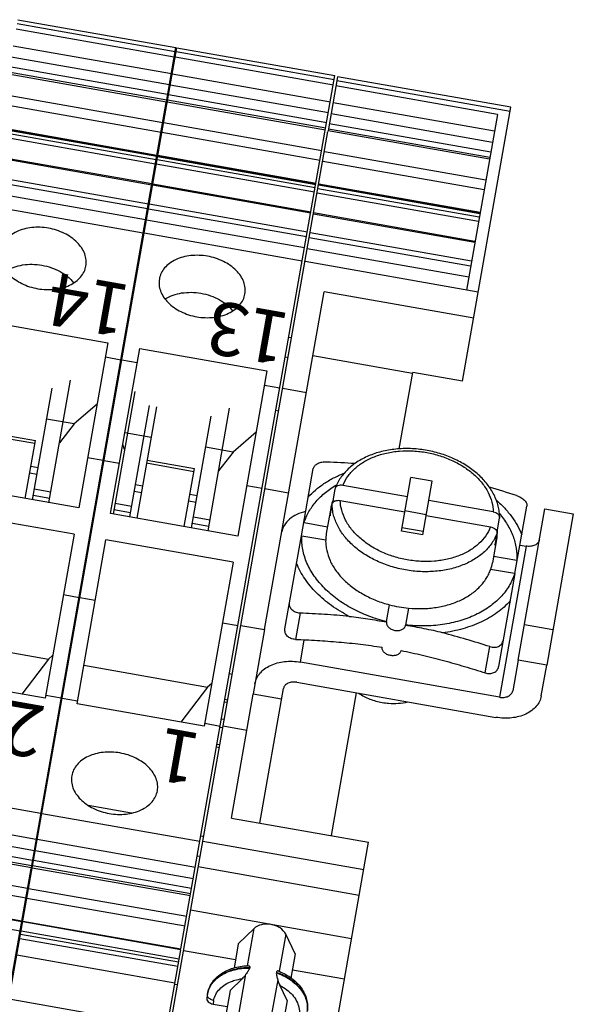
# Model space of a CAD drawing. Units: millimetres. Extents: x 11 to 754, y 29 to 556.
# Drawn here: x 268 to 288, y 197 to 233 of the extents above; entities that cross this region are included whole.
import ezdxf

# ---------------------------------------------------------------- set-up
doc = ezdxf.new("R2010")
doc.units = ezdxf.units.MM
doc.header["$MEASUREMENT"] = 0
for name, color, linetype in [('HEZI_20', 7, 'Continuous'), ('HEZI_22', 7, 'Continuous'), ('HEZI_23', 7, 'Continuous'), ('M4-8SZPTLD___________1_1_1', 7, 'Continuous'), ('MANIFOLD_SOLID_BREP_1404', 7, 'Continuous'), ('MANIFOLD_SOLID_BREP_2795', 7, 'Continuous'), ('PE-RAV', 7, 'Continuous'), ('PEIJIAN-2_10', 7, 'Continuous'), ('PEIJIAN-2_11', 7, 'Continuous'), ('PEIJIAN3', 7, 'Continuous')]:
    doc.layers.add(name, color=color, linetype=linetype)
doc.layers.add('打标文字', color=3, linetype='Continuous', lineweight=20)
doc.styles.add('03', font='romans.shx', dxfattribs={"width": 0.7, "height": 2.2})

msp = doc.modelspace()

# ---------------------------------------------------------------- linework, layer by layer
at = {"layer": 'HEZI_20', "color": 7, "linetype": 'Continuous'}
for p, q in [((268.137, 215.569), (268.842, 219.571)), ((268.732, 215.464), (269.507, 219.857)), ((268.229, 217.583), (266.527, 217.883)), ((266.546, 217.992), (268.248, 217.692)), ((267.882, 215.614), (268.248, 217.692)), ((268.759, 215.615), (268.163, 215.72)), ((268.206, 215.961), (268.801, 215.856))]:
    msp.add_line(p, q, dxfattribs=at)
at = {"layer": 'HEZI_22', "color": 7, "linetype": 'Continuous'}
for p, q in [((271.804, 219.452), (271.03, 215.059)), ((271.625, 214.954), (272.331, 218.956)), ((272.584, 218.9), (271.881, 214.909)), ((274.433, 214.459), (275.208, 218.852)), ((273.838, 214.564), (274.543, 218.566)), ((273.93, 216.578), (272.228, 216.878)), ((272.247, 216.987), (273.949, 216.687)), ((273.582, 214.609), (273.949, 216.687)), ((271.099, 215.451), (271.694, 215.346)), ((271.652, 215.105), (271.056, 215.21)), ((274.46, 214.61), (273.864, 214.715)), ((273.907, 214.956), (274.502, 214.851))]:
    msp.add_line(p, q, dxfattribs=at)
at = {"layer": 'HEZI_23', "color": 7, "linetype": 'Continuous'}
msp.add_line((271.694, 204.337), (270.141, 204.611), dxfattribs=at)
at = {"layer": 'M4-8SZPTLD___________1_1_1', "color": 7, "linetype": 'Continuous'}
for p, q in [((281.582, 215.68), (279.269, 216.088)), ((281.364, 214.446), (281.704, 216.372)), ((282.47, 216.237), (281.704, 216.372)), ((282.13, 214.311), (282.47, 216.237)), ((278.98, 215.953), (278.905, 215.532)), ((278.986, 215.976), (278.98, 215.953)), ((278.81, 214.99), (278.884, 215.411)), ((278.973, 215.52), (278.905, 215.532)), ((279.174, 215.546), (281.486, 215.139)), ((284.661, 215.137), (282.348, 215.545)), ((278.833, 215.265), (278.674, 214.363)), ((282.258, 215.034), (281.492, 215.169)), ((282.252, 215.003), (284.565, 214.596)), ((284.812, 214.49), (284.886, 214.911)), ((284.888, 214.935), (284.886, 214.911)), ((282.13, 214.311), (281.364, 214.446)), ((282.151, 214.432), (281.386, 214.567)), ((284.791, 214.37), (284.717, 213.949)), ((284.812, 214.49), (284.744, 214.502)), ((284.789, 214.215), (284.63, 213.313))]:
    msp.add_line(p, q, dxfattribs=at)
for centre, radius, start, end in [((280.327, 215.002), 1.517, 164.1648, 169.9951), ((280.336, 214.999), 1.527, 163.0537, 164.1671), ((280.348, 214.995), 1.54, 159.6092, 163.0497), ((280.337, 215.001), 1.527, 170.0282, 180.4019), ((280.171, 214.099), 1.52, 170.0079, 179.2775), ((283.295, 214.479), 1.517, 350.0049, 355.8352), ((283.285, 214.479), 1.527, 355.8329, 356.9463), ((283.273, 214.48), 1.54, 356.9503, 0.3908), ((283.291, 214.479), 1.521, 339.5767, 349.9932), ((283.127, 213.579), 1.526, 340.7406, 349.974), ((282.021, 215.931), 4.264, 255.3456, 260.0019), ((282.022, 215.935), 4.268, 260.0004, 264.6521)]:
    msp.add_arc(centre, radius, start, end, dxfattribs=at)
for points, knots in [([(282.295, 217.338), (282.119, 217.37), (281.763, 217.412), (281.232, 217.404), (280.721, 217.326), (280.245, 217.179), (279.818, 216.966), (279.512, 216.735), (279.307, 216.521), (279.176, 216.351), (279.067, 216.169), (279.01, 216.041), (278.986, 215.976)], [0, 0, 0, 0, 0.139468, 0.277005, 0.410817, 0.539513, 0.662336, 0.779298, 0.83589, 0.891394, 0.946017, 1, 1, 1, 1]), ([(279.269, 216.088), (279.313, 216.2), (279.432, 216.418), (279.688, 216.703), (280.015, 216.942), (280.402, 217.129), (280.836, 217.258), (281.304, 217.326), (281.791, 217.332), (282.118, 217.293), (282.28, 217.263)], [0, 0, 0, 0, 0.10358, 0.212291, 0.327847, 0.450869, 0.581005, 0.717116, 0.857474, 1, 1, 1, 1]), ([(282.28, 217.263), (282.441, 217.234), (282.756, 217.156), (283.204, 216.982), (283.612, 216.757), (283.968, 216.488), (284.261, 216.183), (284.481, 215.85), (284.621, 215.499), (284.658, 215.256), (284.661, 215.137)], [0, 0, 0, 0, 0.142674, 0.283015, 0.419013, 0.549012, 0.671933, 0.78747, 0.89626, 1, 1, 1, 1]), ([(284.888, 214.935), (284.888, 215.003), (284.878, 215.142), (284.839, 215.347), (284.776, 215.55), (284.659, 215.817), (284.455, 216.137), (284.134, 216.481), (283.745, 216.78), (283.3, 217.029), (282.813, 217.22), (282.47, 217.306), (282.295, 217.338)], [0, 0, 0, 0, 0.054057, 0.108744, 0.164297, 0.220921, 0.337886, 0.460634, 0.589212, 0.722917, 0.860423, 1, 1, 1, 1]), ([(279.269, 216.088), (279.239, 216.093), (279.178, 216.097), (279.105, 216.081), (279.055, 216.057), (279.025, 216.034), (279.001, 216.007), (278.99, 215.986), (278.986, 215.976)], [0, 0, 0, 0, 0.282946, 0.548881, 0.672036, 0.787631, 0.896335, 1, 1, 1, 1]), ([(278.884, 215.411), (278.886, 215.423), (278.894, 215.447), (278.915, 215.479), (278.945, 215.506), (278.997, 215.535), (279.075, 215.555), (279.14, 215.552), (279.174, 215.546)], [0, 0, 0, 0, 0.103298, 0.210522, 0.324408, 0.446479, 0.713145, 1, 1, 1, 1]), ([(281.514, 213.055), (281.336, 213.087), (280.985, 213.171), (280.487, 213.363), (280.034, 213.611), (279.639, 213.91), (279.315, 214.25), (279.073, 214.62), (278.945, 214.95), (278.894, 215.214), (278.885, 215.346), (278.884, 215.411)], [0, 0, 0, 0, 0.142792, 0.283292, 0.419422, 0.54947, 0.672325, 0.787688, 0.896251, 0.948607, 1, 1, 1, 1]), ([(284.565, 214.596), (284.522, 214.485), (284.403, 214.267), (284.149, 213.984), (283.825, 213.746), (283.442, 213.559), (283.012, 213.429), (282.547, 213.359), (282.064, 213.351), (281.576, 213.406), (281.098, 213.521), (280.646, 213.694), (280.234, 213.918), (279.874, 214.188), (279.578, 214.495), (279.355, 214.83), (279.213, 215.182), (279.176, 215.427), (279.174, 215.546)], [0, 0, 0, 0, 0.05183, 0.106205, 0.163977, 0.225463, 0.290498, 0.358525, 0.428702, 0.500001, 0.571299, 0.641476, 0.709503, 0.774537, 0.836022, 0.893794, 0.94817, 1, 1, 1, 1]), ([(284.661, 215.137), (284.691, 215.132), (284.749, 215.114), (284.812, 215.075), (284.851, 215.035), (284.872, 215.003), (284.885, 214.969), (284.888, 214.946), (284.888, 214.935)], [0, 0, 0, 0, 0.282968, 0.548904, 0.672043, 0.787628, 0.896332, 1, 1, 1, 1]), ([(284.791, 214.37), (284.768, 214.309), (284.714, 214.188), (284.576, 213.957), (284.343, 213.691), (283.989, 213.425), (283.568, 213.217), (283.095, 213.071), (282.584, 212.993), (282.05, 212.984), (281.692, 213.024), (281.514, 213.055)], [0, 0, 0, 0, 0.051393, 0.103749, 0.212312, 0.327675, 0.45053, 0.580578, 0.716708, 0.857208, 1, 1, 1, 1]), ([(284.565, 214.596), (284.598, 214.59), (284.661, 214.57), (284.727, 214.525), (284.766, 214.48), (284.784, 214.444), (284.794, 214.407), (284.793, 214.382), (284.791, 214.37)], [0, 0, 0, 0, 0.286857, 0.553528, 0.6756, 0.789486, 0.896706, 1, 1, 1, 1]), ([(278.651, 214.119), (278.65, 214.058), (278.656, 213.936), (278.695, 213.69), (278.8, 213.382), (279.004, 213.032), (279.281, 212.706), (279.624, 212.412), (280.022, 212.158), (280.465, 211.951), (280.78, 211.848), (280.942, 211.806)], [0, 0, 0, 0, 0.052007, 0.104817, 0.213861, 0.329045, 0.45122, 0.580387, 0.715825, 0.856254, 1, 1, 1, 1]), ([(281.624, 211.685), (281.79, 211.67), (282.121, 211.659), (282.609, 211.702), (283.07, 211.804), (283.493, 211.963), (283.865, 212.175), (284.176, 212.434), (284.379, 212.688), (284.501, 212.905), (284.548, 213.018), (284.568, 213.075)], [0, 0, 0, 0, 0.143746, 0.284175, 0.419613, 0.54878, 0.670955, 0.786139, 0.895183, 0.947993, 1, 1, 1, 1]), ([(279.844, 208.632), (279.965, 208.55), (280.234, 208.411), (280.525, 208.33), (280.676, 208.303)], [0, 0, 0, 0, 0.487532, 1, 1, 1, 1]), ([(280.676, 208.303), (280.753, 208.29), (281.058, 208.252), (281.371, 208.273), (281.593, 208.326)], [0, 0, 0, 0, 0.254683, 1, 1, 1, 1])]:
    msp.add_open_spline(points, degree=3, knots=knots, dxfattribs=at)
at = {"layer": 'MANIFOLD_SOLID_BREP_1404', "color": 7, "linetype": 'Continuous'}
for p, q in [((277.193, 210.942), (277.78, 214.272)), ((278.656, 214.118), (277.796, 214.27)), ((285.423, 212.925), (284.563, 213.076)), ((285.438, 212.922), (284.851, 209.592)), ((280.836, 211.201), (280.943, 211.809)), ((277.731, 211.505), (277.566, 210.566)), ((281.624, 211.689), (281.517, 211.081)), ((280.836, 211.201), (280.834, 211.19)), ((281.515, 211.07), (281.517, 211.081)), ((284.373, 209.366), (284.538, 210.305))]:
    msp.add_line(p, q, dxfattribs=at)
for centre, start, end in [((277.475, 212.45), 80, 80.4772), ((285.102, 211.105), 79.5228, 80)]:
    msp.add_arc(centre, 1.848, start, end, dxfattribs=at)
for points, knots in [([(280.836, 211.201), (280.619, 211.253), (280.195, 211.384), (279.598, 211.654), (279.063, 211.99), (278.603, 212.381), (278.235, 212.817), (278.009, 213.214), (277.888, 213.54), (277.826, 213.783), (277.794, 214.027), (277.792, 214.189), (277.796, 214.27)], [0, 0, 0, 0, 0.144062, 0.284901, 0.420683, 0.549995, 0.672049, 0.786863, 0.841898, 0.895572, 0.948171, 1, 1, 1, 1]), ([(279.493, 211.391), (279.273, 211.504), (278.858, 211.755), (278.318, 212.21), (277.89, 212.721), (277.685, 213.101), (277.608, 213.293)], [0, 0, 0, 0, 0.271803, 0.529973, 0.772663, 1, 1, 1, 1]), ([(285.423, 212.925), (285.399, 212.848), (285.342, 212.696), (285.228, 212.478), (285.087, 212.27), (284.861, 212.006), (284.514, 211.71), (284.018, 211.426), (283.453, 211.216), (282.835, 211.083), (282.182, 211.033), (281.739, 211.056), (281.517, 211.081)], [0, 0, 0, 0, 0.051829, 0.104428, 0.158102, 0.213137, 0.327951, 0.450005, 0.579317, 0.715099, 0.855938, 1, 1, 1, 1]), ([(277.731, 211.505), (277.676, 211.507), (277.595, 211.523), (277.5, 211.572), (277.441, 211.62), (277.395, 211.677), (277.365, 211.742), (277.352, 211.811), (277.355, 211.858), (277.359, 211.881)], [0, 0, 0, 0, 0.274431, 0.405448, 0.531074, 0.651655, 0.768525, 0.883853, 1, 1, 1, 1]), ([(285.266, 211.943), (285.128, 211.789), (284.805, 211.502), (284.228, 211.168), (283.565, 210.925), (283.089, 210.831), (282.844, 210.8)], [0, 0, 0, 0, 0.227337, 0.470027, 0.728197, 1, 1, 1, 1]), ([(279.493, 211.391), (279.199, 211.418), (278.612, 211.463), (278.025, 211.493), (277.731, 211.505)], [0, 0, 0, 0, 0.500697, 1, 1, 1, 1]), ([(279.493, 211.391), (279.605, 211.38), (279.83, 211.354), (280.165, 211.304), (280.5, 211.248), (280.723, 211.209), (280.834, 211.19)], [0, 0, 0, 0, 0.24969, 0.499727, 0.749856, 1, 1, 1, 1]), ([(280.834, 211.19), (280.831, 211.174), (280.83, 211.141), (280.842, 211.092), (280.867, 211.044), (280.917, 210.984), (281.005, 210.923), (281.088, 210.897), (281.132, 210.889)], [0, 0, 0, 0, 0.103433, 0.210653, 0.324472, 0.446405, 0.712923, 1, 1, 1, 1]), ([(277.566, 210.566), (277.511, 210.569), (277.429, 210.585), (277.334, 210.634), (277.275, 210.682), (277.229, 210.739), (277.199, 210.804), (277.186, 210.873), (277.189, 210.919), (277.193, 210.942)], [0, 0, 0, 0, 0.274424, 0.405446, 0.531079, 0.651664, 0.768538, 0.883862, 1, 1, 1, 1]), ([(281.132, 210.889), (281.176, 210.882), (281.263, 210.878), (281.366, 210.904), (281.434, 210.944), (281.473, 210.98), (281.502, 211.023), (281.512, 211.054), (281.515, 211.07)], [0, 0, 0, 0, 0.287077, 0.553595, 0.675528, 0.789347, 0.896567, 1, 1, 1, 1]), ([(282.844, 210.8), (282.735, 210.828), (282.515, 210.88), (282.182, 210.948), (281.849, 211.01), (281.626, 211.05), (281.515, 211.07)], [0, 0, 0, 0, 0.249689, 0.499726, 0.749856, 1, 1, 1, 1]), ([(284.538, 210.305), (284.258, 210.394), (283.696, 210.567), (283.129, 210.725), (282.844, 210.8)], [0, 0, 0, 0, 0.499302, 1, 1, 1, 1]), ([(277.566, 210.566), (277.825, 210.556), (278.344, 210.53), (279.122, 210.475), (279.899, 210.396), (280.416, 210.325), (280.674, 210.285)], [0, 0, 0, 0, 0.249111, 0.498831, 0.749173, 1, 1, 1, 1]), ([(284.538, 210.305), (284.59, 210.288), (284.673, 210.275), (284.779, 210.289), (284.851, 210.313), (284.913, 210.352), (284.963, 210.402), (284.999, 210.463), (285.013, 210.508), (285.017, 210.53)], [0, 0, 0, 0, 0.274428, 0.405449, 0.531081, 0.651669, 0.768545, 0.883864, 1, 1, 1, 1]), ([(280.973, 209.987), (280.929, 209.995), (280.847, 210.021), (280.759, 210.08), (280.709, 210.14), (280.684, 210.187), (280.671, 210.236), (280.672, 210.269), (280.674, 210.285)], [0, 0, 0, 0, 0.286723, 0.553212, 0.675265, 0.78925, 0.896594, 1, 1, 1, 1]), ([(281.355, 210.165), (281.352, 210.149), (281.341, 210.118), (281.313, 210.076), (281.273, 210.04), (281.206, 210.002), (281.103, 209.976), (281.016, 209.979), (280.973, 209.987)], [0, 0, 0, 0, 0.103406, 0.21075, 0.324735, 0.446788, 0.713277, 1, 1, 1, 1]), ([(281.355, 210.165), (281.611, 210.115), (282.121, 210.004), (282.879, 209.812), (283.629, 209.598), (284.126, 209.445), (284.373, 209.366)], [0, 0, 0, 0, 0.250828, 0.50117, 0.75089, 1, 1, 1, 1]), ([(284.373, 209.366), (284.425, 209.35), (284.507, 209.337), (284.613, 209.35), (284.685, 209.375), (284.748, 209.413), (284.798, 209.464), (284.834, 209.524), (284.847, 209.569), (284.851, 209.592)], [0, 0, 0, 0, 0.274431, 0.405448, 0.531075, 0.651655, 0.768526, 0.883854, 1, 1, 1, 1])]:
    msp.add_open_spline(points, degree=3, knots=knots, dxfattribs=at)
at = {"layer": 'MANIFOLD_SOLID_BREP_2795', "color": 7, "linetype": 'Continuous'}
for p, q in [((277.781, 214.273), (278.208, 216.695)), ((285.438, 212.922), (285.866, 215.345)), ((277.881, 214.751), (278.716, 214.604)), ((284.672, 213.554), (285.508, 213.406))]:
    msp.add_line(p, q, dxfattribs=at)
for centre, radius, start, end in [((277.054, 176.894), 40.06, 86.2059, 87.6648), ((274.113, 180.096), 37.399, 72.2837, 73.8474), ((277.56, 212.932), 1.847, 80, 80.4773), ((285.187, 211.587), 1.847, 79.5227, 80)]:
    msp.add_arc(centre, radius, start, end, dxfattribs=at)
for points, knots in [([(278.686, 216.921), (278.63, 216.923), (278.545, 216.918), (278.439, 216.892), (278.367, 216.865), (278.306, 216.831), (278.257, 216.79), (278.223, 216.745), (278.211, 216.711), (278.208, 216.695)], [0, 0, 0, 0, 0.29918, 0.443671, 0.579484, 0.703592, 0.814367, 0.912211, 1, 1, 1, 1]), ([(278.026, 215.664), (278.107, 215.755), (278.286, 215.929), (278.59, 216.159), (278.932, 216.36), (279.178, 216.471), (279.305, 216.521)], [0, 0, 0, 0, 0.235717, 0.480679, 0.735418, 1, 1, 1, 1]), ([(277.881, 214.751), (277.923, 214.888), (278.04, 215.157), (278.3, 215.523), (278.638, 215.848), (278.904, 216.027), (279.046, 216.108)], [0, 0, 0, 0, 0.234573, 0.477178, 0.731581, 1, 1, 1, 1]), ([(285.493, 215.721), (285.547, 215.704), (285.625, 215.67), (285.716, 215.609), (285.774, 215.559), (285.82, 215.506), (285.852, 215.451), (285.868, 215.397), (285.868, 215.361), (285.866, 215.345)], [0, 0, 0, 0, 0.299187, 0.443674, 0.57948, 0.703586, 0.814362, 0.912209, 1, 1, 1, 1]), ([(284.775, 215.556), (284.878, 215.465), (285.071, 215.277), (285.323, 214.972), (285.53, 214.651), (285.638, 214.427), (285.684, 214.313)], [0, 0, 0, 0, 0.264572, 0.519307, 0.764272, 1, 1, 1, 1]), ([(284.877, 215.079), (284.983, 214.955), (285.171, 214.696), (285.378, 214.275), (285.497, 213.842), (285.515, 213.549), (285.508, 213.406)], [0, 0, 0, 0, 0.268415, 0.522817, 0.765423, 1, 1, 1, 1])]:
    msp.add_open_spline(points, degree=3, knots=knots, dxfattribs=at)
at = {"layer": 'PE-RAV', "color": 7, "linetype": 'Continuous'}
for p, q in [((285.555, 209.825), (286.508, 215.241)), ((286.508, 215.241), (287.529, 215.061)), ((287.529, 215.061), (286.576, 209.645)), ((285.834, 213.909), (284.881, 208.492)), ((285.619, 213.947), (285.834, 213.909)), ((285.779, 211.1), (286.8, 210.921)), ((276.458, 210.915), (276.051, 208.609)), ((277.744, 209.75), (277.885, 210.551)), ((284.881, 208.492), (277.744, 209.75)), ((285.555, 209.825), (285.359, 208.718)), ((286.576, 209.645), (285.555, 209.825)), ((286.38, 208.538), (286.576, 209.645)), ((277.617, 209.028), (284.754, 207.771)), ((276.051, 208.609), (277.072, 208.429)), ((276.288, 203.981), (277.138, 208.802))]:
    msp.add_line(p, q, dxfattribs=at)
for points, knots in [([(277.931, 215.152), (277.823, 215.127), (277.619, 215.059), (277.356, 214.894), (277.165, 214.679), (277.094, 214.506), (277.076, 214.42)], [0, 0, 0, 0, 0.281085, 0.539571, 0.776655, 1, 1, 1, 1]), ([(286.313, 214.135), (286.309, 214.115), (286.296, 214.076), (286.248, 214.003), (286.148, 213.933), (285.998, 213.895), (285.889, 213.899), (285.834, 213.909)], [0, 0, 0, 0, 0.103496, 0.210943, 0.445672, 0.712511, 1, 1, 1, 1]), ([(276.117, 208.982), (276.129, 209.049), (276.173, 209.183), (276.292, 209.363), (276.46, 209.517), (276.748, 209.685), (277.188, 209.798), (277.557, 209.782), (277.744, 209.75)], [0, 0, 0, 0, 0.103449, 0.210677, 0.324499, 0.446432, 0.712939, 1, 1, 1, 1]), ([(277.617, 209.028), (277.562, 209.037), (277.453, 209.042), (277.303, 209.004), (277.203, 208.934), (277.154, 208.861), (277.142, 208.822), (277.138, 208.802)], [0, 0, 0, 0, 0.287474, 0.554298, 0.789029, 0.896486, 1, 1, 1, 1]), ([(284.881, 208.492), (284.936, 208.483), (285.045, 208.478), (285.195, 208.516), (285.295, 208.586), (285.343, 208.659), (285.356, 208.698), (285.359, 208.718)], [0, 0, 0, 0, 0.287489, 0.554328, 0.789057, 0.896504, 1, 1, 1, 1]), ([(286.38, 208.538), (286.369, 208.471), (286.325, 208.337), (286.205, 208.157), (286.037, 208.003), (285.75, 207.835), (285.31, 207.723), (284.94, 207.738), (284.754, 207.771)], [0, 0, 0, 0, 0.103431, 0.210649, 0.324467, 0.446402, 0.712924, 1, 1, 1, 1])]:
    msp.add_open_spline(points, degree=3, knots=knots, dxfattribs=at)
at = {"layer": 'PEIJIAN-2_10', "color": 7, "linetype": 'Continuous'}
for p, q in [((273.257, 231.631), (267.587, 232.631)), ((267.614, 232.781), (273.283, 231.781)), ((267.555, 232.45), (273.225, 231.45)), ((267.449, 231.847), (273.119, 230.848)), ((272.941, 229.837), (273.283, 231.781)), ((267.38, 231.455), (273.05, 230.456)), ((267.284, 230.912), (272.954, 229.912)), ((272.986, 230.094), (267.316, 231.094)), ((267.271, 230.837), (272.941, 229.837)), ((272.808, 229.085), (267.138, 230.085)), ((268.1, 202.384), (272.936, 229.811)), ((267.08, 229.751), (272.749, 228.752)), ((272.574, 227.758), (266.904, 228.758)), ((266.926, 228.882), (272.596, 227.883)), ((272.598, 227.894), (266.928, 228.894)), ((266.934, 228.927), (272.604, 227.927)), ((266.879, 228.615), (272.549, 227.615)), ((266.746, 227.862), (272.416, 226.863)), ((272.421, 226.891), (266.751, 227.891)), ((266.596, 227.008), (272.265, 226.009)), ((272.294, 226.172), (266.625, 227.171)), ((272.194, 225.603), (266.524, 226.603)), ((266.443, 226.141), (272.113, 225.142)), ((266.285, 222.005), (270.846, 221.2)), ((270.846, 221.2), (269.802, 215.276)), ((270.756, 220.689), (271.31, 220.592)), ((270.459, 219.002), (269.629, 218.287)), ((269.629, 218.287), (268.647, 218.461)), ((269.629, 218.287), (269.11, 217.608)), ((268.086, 216.776), (268.342, 216.731)), ((270.672, 216.974), (270.118, 217.072)), ((268.044, 216.535), (268.299, 216.49)), ((269.802, 215.276), (265.24, 216.08)), ((269.636, 214.335), (265.074, 215.14)), ((269.636, 214.335), (268.599, 208.457)), ((269.254, 212.169), (269.808, 212.071)), ((264.281, 210.642), (268.715, 209.861)), ((268.715, 209.861), (267.756, 208.606)), ((268.87, 209.995), (268.715, 209.861)), ((269.354, 209.317), (269.323, 209.322)), ((269.341, 209.423), (269.372, 209.418)), ((268.599, 208.457), (264.038, 209.262)), ((269.218, 208.726), (269.249, 208.721)), ((269.17, 208.454), (268.616, 208.551)), ((269.194, 208.409), (269.163, 208.415)), ((269.04, 207.718), (269.072, 207.713)), ((269.058, 207.819), (269.089, 207.814)), ((268.441, 204.32), (262.772, 205.32)), ((268.278, 203.395), (262.608, 204.395)), ((262.539, 204.003), (268.209, 203.003)), ((262.43, 203.384), (268.1, 202.384)), ((262.443, 203.459), (268.113, 202.459)), ((268.145, 202.641), (262.476, 203.641)), ((267.967, 201.632), (262.298, 202.632)), ((262.239, 202.299), (267.908, 201.299)), ((266.289, 192.116), (268.095, 202.358)), ((267.757, 200.442), (262.088, 201.441)), ((262.093, 201.474), (267.763, 200.474)), ((262.031, 201.12), (267.701, 200.121))]:
    msp.add_line(p, q, dxfattribs=at)
for points, knots in [([(268.713, 225.306), (268.515, 225.341), (268.123, 225.357), (267.657, 225.238), (267.352, 225.059), (267.173, 224.896), (267.046, 224.705), (267, 224.563), (266.987, 224.492)], [0, 0, 0, 0, 0.287078, 0.553579, 0.675509, 0.789333, 0.896545, 1, 1, 1, 1]), ([(270.056, 223.95), (270.069, 224.021), (270.074, 224.171), (270.02, 224.394), (269.908, 224.608), (269.683, 224.88), (269.285, 225.152), (268.911, 225.271), (268.713, 225.306)], [0, 0, 0, 0, 0.103452, 0.21066, 0.324481, 0.446411, 0.712919, 1, 1, 1, 1]), ([(266.987, 224.492), (266.975, 224.42), (266.97, 224.271), (267.024, 224.048), (267.135, 223.833), (267.361, 223.561), (267.759, 223.29), (268.133, 223.171), (268.33, 223.136)], [0, 0, 0, 0, 0.103452, 0.21066, 0.324481, 0.446411, 0.712919, 1, 1, 1, 1]), ([(267.197, 223.776), (267.374, 223.888), (267.692, 223.993), (268.132, 224.022), (268.364, 224), (268.479, 223.98)], [0, 0, 0, 0, 0.474807, 0.73412, 1, 1, 1, 1]), ([(268.33, 223.136), (268.528, 223.101), (268.92, 223.085), (269.387, 223.204), (269.692, 223.382), (269.87, 223.546), (269.997, 223.737), (270.044, 223.879), (270.056, 223.95)], [0, 0, 0, 0, 0.287078, 0.553579, 0.675509, 0.789333, 0.896545, 1, 1, 1, 1]), ([(268.479, 223.98), (268.595, 223.959), (268.82, 223.901), (269.223, 223.723), (269.486, 223.515), (269.614, 223.35)], [0, 0, 0, 0, 0.265889, 0.525199, 1, 1, 1, 1])]:
    msp.add_open_spline(points, degree=3, knots=knots, dxfattribs=at)
at = {"layer": 'PEIJIAN-2_11', "color": 7, "linetype": 'Continuous'}
for p, q in [((266.215, 191.514), (273.315, 231.776)), ((278.958, 230.626), (273.288, 231.626)), ((273.315, 231.776), (278.984, 230.776)), ((273.256, 231.445), (278.926, 230.445)), ((273.15, 230.842), (278.82, 229.842)), ((273.464, 199.469), (278.984, 230.776)), ((273.081, 230.45), (278.75, 229.45)), ((272.972, 229.832), (278.641, 228.832)), ((272.985, 229.907), (278.655, 228.907)), ((278.687, 229.089), (273.017, 230.088)), ((278.509, 228.08), (272.839, 229.08)), ((272.78, 228.746), (278.45, 227.747)), ((278.275, 226.753), (272.605, 227.752)), ((272.627, 227.877), (278.297, 226.878)), ((278.299, 226.889), (272.629, 227.889)), ((272.635, 227.921), (278.305, 226.922)), ((272.58, 227.61), (278.25, 226.61)), ((272.447, 226.857), (278.117, 225.857)), ((278.122, 225.886), (272.452, 226.885)), ((272.297, 226.003), (277.966, 225.003)), ((277.995, 225.166), (272.325, 226.166)), ((277.895, 224.598), (272.225, 225.598)), ((272.144, 225.136), (277.813, 224.137)), ((271.528, 221.826), (271.559, 221.82)), ((271.443, 221.344), (271.474, 221.338)), ((270.941, 215.075), (271.986, 220.999)), ((271.986, 220.999), (276.547, 220.195)), ((271.342, 220.586), (271.896, 220.488)), ((276.547, 220.195), (275.502, 214.271)), ((276.457, 219.684), (277.011, 219.586)), ((272.39, 217.8), (271.451, 217.966)), ((276.16, 217.997), (275.33, 217.282)), ((271.437, 217.367), (271.378, 217.554)), ((275.33, 217.282), (274.347, 217.455)), ((275.33, 217.282), (274.811, 216.603)), ((271.258, 216.871), (270.704, 216.969)), ((271.828, 216.116), (272.086, 216.071)), ((276.373, 215.969), (275.819, 216.067)), ((271.786, 215.875), (272.043, 215.83)), ((273.787, 215.771), (274.043, 215.726)), ((273.745, 215.53), (274, 215.485)), ((275.502, 214.271), (270.941, 215.075)), ((270.262, 214.466), (270.231, 214.471)), ((269.739, 208.256), (270.775, 214.134)), ((275.337, 213.33), (270.775, 214.134)), ((275.337, 213.33), (274.3, 207.452)), ((269.839, 212.065), (270.393, 211.968)), ((269.779, 211.722), (269.747, 211.727)), ((274.955, 211.163), (275.509, 211.066)), ((269.478, 210.017), (269.447, 210.022)), ((269.982, 209.637), (274.416, 208.855)), ((274.571, 208.989), (274.416, 208.855)), ((274.416, 208.855), (273.457, 207.601)), ((269.755, 208.35), (269.201, 208.448)), ((274.3, 207.452), (269.739, 208.256)), ((275.123, 208.299), (275.024, 208.317)), ((275.042, 208.418), (275.141, 208.401)), ((274.919, 207.721), (275.018, 207.704)), ((274.871, 207.448), (274.317, 207.546)), ((274.963, 207.392), (274.864, 207.41)), ((274.741, 206.713), (274.84, 206.695)), ((274.759, 206.814), (274.858, 206.797)), ((268.405, 204.113), (268.436, 204.107)), ((274.142, 203.315), (268.472, 204.315)), ((273.979, 202.39), (268.309, 203.389)), ((268.351, 203.625), (268.32, 203.631)), ((268.24, 202.997), (273.91, 201.998)), ((273.846, 201.636), (268.176, 202.636)), ((268.131, 202.379), (273.801, 201.379)), ((268.144, 202.454), (273.814, 201.454)), ((273.668, 200.627), (267.998, 201.627)), ((267.94, 201.294), (273.609, 200.294)), ((273.458, 199.437), (267.789, 200.436)), ((267.794, 200.469), (273.464, 199.469)), ((267.685, 199.848), (273.354, 198.848)), ((273.38, 198.99), (267.71, 199.99)), ((267.732, 200.115), (273.402, 199.115)), ((272.005, 191.196), (273.458, 199.437)), ((273.248, 198.245), (267.578, 199.245)), ((267.302, 197.677), (272.972, 196.678))]:
    msp.add_line(p, q, dxfattribs=at)
for points, knots in [([(274.414, 224.301), (274.216, 224.336), (273.824, 224.352), (273.357, 224.233), (273.052, 224.054), (272.874, 223.891), (272.747, 223.7), (272.701, 223.558), (272.688, 223.486)], [0, 0, 0, 0, 0.287078, 0.553579, 0.675509, 0.789333, 0.896545, 1, 1, 1, 1]), ([(275.757, 222.945), (275.77, 223.016), (275.775, 223.166), (275.721, 223.389), (275.609, 223.603), (275.384, 223.875), (274.986, 224.147), (274.612, 224.266), (274.414, 224.301)], [0, 0, 0, 0, 0.103452, 0.21066, 0.324481, 0.446411, 0.712919, 1, 1, 1, 1]), ([(272.688, 223.486), (272.675, 223.415), (272.67, 223.266), (272.724, 223.043), (272.836, 222.828), (273.062, 222.556), (273.459, 222.284), (273.834, 222.165), (274.031, 222.131)], [0, 0, 0, 0, 0.103452, 0.21066, 0.324481, 0.446411, 0.712919, 1, 1, 1, 1]), ([(272.898, 222.771), (273.075, 222.882), (273.393, 222.987), (273.833, 223.017), (274.065, 222.995), (274.18, 222.975)], [0, 0, 0, 0, 0.474807, 0.73412, 1, 1, 1, 1]), ([(274.031, 222.131), (274.229, 222.096), (274.621, 222.08), (275.088, 222.199), (275.393, 222.377), (275.571, 222.541), (275.698, 222.732), (275.745, 222.874), (275.757, 222.945)], [0, 0, 0, 0, 0.287078, 0.553579, 0.675509, 0.789333, 0.896545, 1, 1, 1, 1]), ([(274.18, 222.975), (274.295, 222.954), (274.521, 222.896), (274.924, 222.718), (275.187, 222.51), (275.315, 222.345)], [0, 0, 0, 0, 0.265889, 0.525199, 1, 1, 1, 1]), ([(271.274, 206.494), (271.076, 206.529), (270.684, 206.545), (270.218, 206.426), (269.913, 206.247), (269.734, 206.084), (269.607, 205.893), (269.561, 205.751), (269.548, 205.679)], [0, 0, 0, 0, 0.287078, 0.553579, 0.675509, 0.789333, 0.896545, 1, 1, 1, 1]), ([(272.617, 205.138), (272.63, 205.209), (272.635, 205.359), (272.581, 205.582), (272.469, 205.796), (272.244, 206.068), (271.846, 206.34), (271.472, 206.459), (271.274, 206.494)], [0, 0, 0, 0, 0.103452, 0.21066, 0.324481, 0.446411, 0.712919, 1, 1, 1, 1]), ([(269.548, 205.679), (269.536, 205.608), (269.531, 205.459), (269.585, 205.236), (269.696, 205.021), (269.922, 204.749), (270.32, 204.478), (270.694, 204.358), (270.891, 204.324)], [0, 0, 0, 0, 0.103452, 0.21066, 0.324481, 0.446411, 0.712919, 1, 1, 1, 1]), ([(270.891, 204.324), (271.089, 204.289), (271.481, 204.273), (271.948, 204.392), (272.253, 204.57), (272.431, 204.734), (272.558, 204.925), (272.605, 205.067), (272.617, 205.138)], [0, 0, 0, 0, 0.287078, 0.553579, 0.675509, 0.789333, 0.896545, 1, 1, 1, 1])]:
    msp.add_open_spline(points, degree=3, knots=knots, dxfattribs=at)
at = {"layer": 'PEIJIAN3', "color": 7, "linetype": 'Continuous'}
for p, q in [((279.079, 230.736), (278.737, 228.795)), ((285.264, 229.491), (279.053, 230.586)), ((285.29, 229.64), (279.079, 230.736)), ((284.807, 229.385), (279.021, 230.406)), ((284.701, 228.784), (278.915, 229.804)), ((283.559, 219.821), (285.29, 229.64)), ((278.846, 229.413), (284.632, 228.393)), ((284.807, 229.385), (283.697, 223.089)), ((271.984, 190.498), (278.734, 228.776)), ((284.523, 227.775), (278.737, 228.795)), ((278.75, 228.87), (284.536, 227.85)), ((284.568, 228.032), (278.782, 229.052)), ((284.391, 227.024), (278.605, 228.045)), ((278.546, 227.712), (284.332, 226.692)), ((284.157, 225.7), (278.371, 226.72)), ((284.179, 225.825), (278.393, 226.845)), ((284.181, 225.838), (278.395, 226.858)), ((284.187, 225.869), (278.401, 226.889)), ((278.346, 226.576), (284.132, 225.555)), ((278.213, 225.826), (283.999, 224.806)), ((284.004, 224.835), (278.219, 225.855)), ((278.063, 224.975), (283.849, 223.954)), ((283.879, 224.121), (278.093, 225.141)), ((283.778, 223.552), (277.992, 224.572)), ((284.122, 223.014), (277.911, 224.109)), ((276.461, 210.915), (278.596, 223.021)), ((283.957, 222.076), (278.596, 223.021)), ((277.331, 221.402), (277.43, 221.385)), ((277.303, 220.662), (277.204, 220.679)), ((278.193, 220.737), (281.767, 220.107)), ((281.288, 217.391), (281.772, 220.136)), ((283.559, 219.821), (281.772, 220.136)), ((277.11, 219.569), (277.961, 219.419)), ((276.966, 218.752), (276.867, 218.769)), ((277.324, 215.808), (276.473, 215.958)), ((275.611, 211.065), (276.461, 210.915)), ((275.204, 209.337), (275.303, 209.319)), ((279.747, 208.652), (278.844, 203.53)), ((275.27, 204.16), (276.053, 208.597)), ((275.825, 207.305), (274.974, 207.455)), ((275.27, 204.16), (280.189, 203.293)), ((274.276, 203.497), (274.177, 203.515)), ((274.247, 203.33), (280.016, 202.313)), ((278.175, 191.877), (280.189, 203.293)), ((274.15, 202.783), (274.051, 202.8)), ((279.853, 201.389), (274.084, 202.406)), ((279.579, 199.836), (273.81, 200.854)), ((276.083, 200.199), (275.519, 199.651)), ((275.847, 198.864), (276.083, 200.199)), ((277.22, 199.999), (276.986, 198.672)), ((277.562, 199.291), (277.22, 199.999)), ((275.519, 199.651), (275.366, 198.782)), ((275.417, 199.072), (273.554, 199.4)), ((277.562, 199.291), (277.408, 198.422)), ((275.928, 198.796), (275.926, 198.784)), ((275.66, 198.402), (275.224, 197.979)), ((275.552, 197.191), (275.794, 198.562)), ((276.885, 198.628), (276.883, 198.616)), ((279.323, 198.383), (277.459, 198.712)), ((273.339, 198.182), (273.24, 198.199)), ((276.931, 198.361), (276.691, 197)), ((277.267, 197.619), (277.002, 198.166)), ((274.413, 197.856), (274.388, 197.715)), ((275.224, 197.979), (275.071, 197.109)), ((274.635, 197.619), (274.612, 197.489)), ((274.612, 197.489), (275.122, 197.399)), ((277.267, 197.619), (277.113, 196.749))]:
    msp.add_line(p, q, dxfattribs=at)
for centre, radius, start, end in [((275.94, 196.662), 2.208, 91.7755, 92.4155), ((276.144, 196.626), 2.208, 67.5843, 68.2244), ((275.256, 197.695), 0.858, 169.2028, 169.9999)]:
    msp.add_arc(centre, radius, start, end, dxfattribs=at)
for points, knots in [([(276.695, 200.345), (276.637, 200.355), (276.52, 200.364), (276.306, 200.339), (276.154, 200.269), (276.083, 200.199)], [0, 0, 0, 0, 0.272872, 0.535788, 1, 1, 1, 1]), ([(277.22, 199.999), (277.176, 200.089), (277.058, 200.206), (276.865, 200.304), (276.753, 200.335), (276.695, 200.345)], [0, 0, 0, 0, 0.464212, 0.727128, 1, 1, 1, 1]), ([(274.413, 197.856), (274.426, 197.928), (274.467, 198.069), (274.573, 198.263), (274.719, 198.435), (274.963, 198.634), (275.342, 198.808), (275.675, 198.861), (275.847, 198.868)], [0, 0, 0, 0, 0.114808, 0.230741, 0.349126, 0.470942, 0.726847, 1, 1, 1, 1]), ([(275.928, 198.796), (275.744, 198.798), (275.389, 198.76), (274.982, 198.598), (274.723, 198.406), (274.573, 198.242), (274.466, 198.057), (274.425, 197.924), (274.413, 197.856)], [0, 0, 0, 0, 0.286826, 0.549516, 0.670452, 0.784686, 0.893793, 1, 1, 1, 1]), ([(274.413, 197.856), (274.426, 197.923), (274.468, 198.055), (274.577, 198.238), (274.727, 198.4), (274.985, 198.589), (275.39, 198.748), (275.743, 198.786), (275.926, 198.784)], [0, 0, 0, 0, 0.106182, 0.215355, 0.3297, 0.450729, 0.71343, 1, 1, 1, 1]), ([(275.926, 198.784), (275.922, 198.766), (275.906, 198.728), (275.86, 198.654), (275.82, 198.6), (275.794, 198.562)], [0, 0, 0, 0, 0.216946, 0.471373, 1, 1, 1, 1]), ([(275.871, 198.869), (275.879, 198.869), (275.895, 198.867), (275.917, 198.854), (275.93, 198.828), (275.93, 198.808), (275.928, 198.796)], [0, 0, 0, 0, 0.219598, 0.439117, 0.683756, 1, 1, 1, 1]), ([(275.305, 198.317), (275.332, 198.327), (275.448, 198.365), (275.569, 198.39), (275.66, 198.402)], [0, 0, 0, 0, 0.243623, 1, 1, 1, 1]), ([(275.794, 198.562), (275.783, 198.546), (275.743, 198.49), (275.696, 198.438), (275.66, 198.402)], [0, 0, 0, 0, 0.271182, 1, 1, 1, 1]), ([(276.883, 198.616), (276.88, 198.597), (276.882, 198.556), (276.9, 198.471), (276.92, 198.406), (276.931, 198.361)], [0, 0, 0, 0, 0.216946, 0.471373, 1, 1, 1, 1]), ([(276.883, 198.616), (277.056, 198.554), (277.374, 198.398), (277.7, 198.11), (277.878, 197.844), (277.964, 197.64), (278.004, 197.432), (277.998, 197.293), (277.987, 197.226)], [0, 0, 0, 0, 0.28657, 0.549271, 0.6703, 0.784645, 0.893818, 1, 1, 1, 1]), ([(276.963, 198.676), (276.956, 198.679), (276.94, 198.683), (276.916, 198.678), (276.894, 198.658), (276.887, 198.639), (276.885, 198.628)], [0, 0, 0, 0, 0.219597, 0.439116, 0.683756, 1, 1, 1, 1]), ([(277.987, 197.226), (277.999, 197.294), (278.007, 197.433), (277.969, 197.643), (277.884, 197.849), (277.707, 198.117), (277.38, 198.409), (277.059, 198.566), (276.885, 198.628)], [0, 0, 0, 0, 0.106207, 0.215314, 0.329548, 0.450484, 0.713174, 1, 1, 1, 1]), ([(276.986, 198.667), (277.145, 198.601), (277.44, 198.438), (277.737, 198.145), (277.898, 197.875), (277.976, 197.663), (278.009, 197.444), (278, 197.298), (277.987, 197.226)], [0, 0, 0, 0, 0.273155, 0.529058, 0.650873, 0.769256, 0.885191, 1, 1, 1, 1]), ([(274.635, 197.619), (274.648, 197.695), (274.701, 197.846), (274.847, 198.044), (275.053, 198.207), (275.217, 198.285), (275.305, 198.317)], [0, 0, 0, 0, 0.228261, 0.466893, 0.723179, 1, 1, 1, 1]), ([(276.931, 198.361), (276.936, 198.343), (276.955, 198.276), (276.98, 198.211), (277.002, 198.166)], [0, 0, 0, 0, 0.271185, 1, 1, 1, 1]), ([(277.002, 198.166), (277.03, 198.151), (277.137, 198.092), (277.238, 198.022), (277.307, 197.964)], [0, 0, 0, 0, 0.256169, 1, 1, 1, 1]), ([(274.388, 197.715), (274.384, 197.691), (274.391, 197.637), (274.44, 197.567), (274.517, 197.515), (274.579, 197.495), (274.612, 197.489)], [0, 0, 0, 0, 0.209488, 0.444658, 0.712005, 1, 1, 1, 1]), ([(274.418, 197.772), (274.416, 197.778), (274.409, 197.801), (274.408, 197.827), (274.411, 197.844)], [0, 0, 0, 0, 0.259226, 1, 1, 1, 1]), ([(274.635, 197.619), (274.61, 197.623), (274.562, 197.637), (274.481, 197.68), (274.433, 197.733), (274.418, 197.772)], [0, 0, 0, 0, 0.275744, 0.540462, 1, 1, 1, 1]), ([(277.307, 197.964), (277.378, 197.904), (277.506, 197.775), (277.643, 197.551), (277.714, 197.315), (277.711, 197.155), (277.698, 197.079)], [0, 0, 0, 0, 0.276821, 0.533107, 0.771739, 1, 1, 1, 1])]:
    msp.add_open_spline(points, degree=3, knots=knots, dxfattribs=at)

# ---------------------------------------------------------------- texts
at = {"layer": '打标文字', "width": 10.69475, "attachment_point": 1, "rotation": 170, "style": '03'}
for s, insert, char_height in [('14', (271.378, 221.374), 1.9008), ('13', (277.1, 220.365), 1.9008), ('2', (268.335, 206.279), 1.901), ('1', (273.908, 205.296), 1.901)]:
    msp.add_mtext(s, dxfattribs=dict(at, insert=insert, char_height=char_height))

doc.saveas('drawing.dxf')
